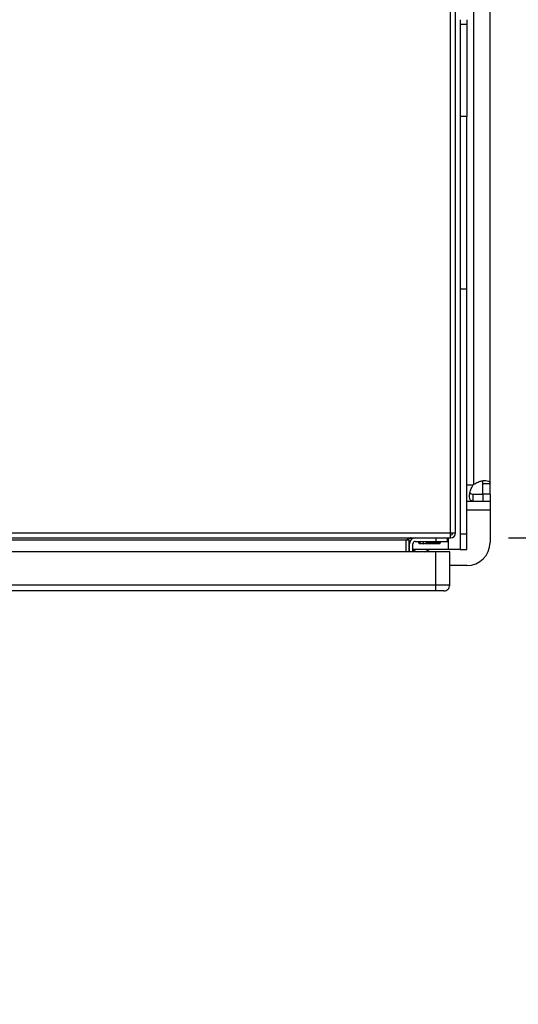
# Model space of a CAD drawing. Extents: x 0.4 to 10.6, y 0.4 to 8.1.
# Drawn here: x 8.5 to 8.8, y 5.8 to 6.4 of the extents above; entities that cross this region are included whole.
import ezdxf

# ---------------------------------------------------------------- set-up
doc = ezdxf.new("R2010")
doc.units = 0
doc.linetypes.add('SLD-SOLID', pattern=[0])
doc.layers.get('0').update_dxf_attribs({"linetype": 'CONTINUOUS'})
doc.styles.add('SLDTEXTSTYLE0', font='TXT', dxfattribs={"width": 0.75})
doc.dimstyles.new('SLDDIMSTYLE2', dxfattribs={"dimtxt": 0.125, "dimasz": 0.13, "dimexe": 0, "dimexo": 0.0625, "dimgap": 0.03125, "dimtad": 0, "dimtih": 1, "dimtoh": 1, "dimdec": 1, "dimlfac": 30, "dimrnd": 1e-09, "dimzin": 12, "dimtxsty": 'SLDTEXTSTYLE0', "dimsah": 1, "dimcen": 0.09, "dimazin": 3, "dimtfac": 1, "dimtdec": 1, "dimtmove": 0, "dimatfit": 3, "dimtolj": 1, "dimtzin": 12})

# ---------------------------------------------------------------- blocks, each defined once
blk = doc.blocks.new('_D_12')
at = {"color": 7, "linetype": 'SLD-SOLID'}
for p, q in [((9.436898908460577, 6.402094241709362), (9.436898908460577, 6.652094241709362)), ((8.85497165386948, 6.402094241709362), (9.561898908460577, 6.402094241709362)), ((8.85497165386948, 6.039889517299913), (9.561898908460577, 6.039889517299913)), ((9.436898908460577, 6.039889517299913), (9.436898908460577, 5.789889517299913))]:
    blk.add_line(p, q, dxfattribs=at)
for points in [[(9.436898908460577, 6.402094241709362), (9.456898908460577, 6.532094241709362), (9.416898908460578, 6.532094241709362)], [(9.436898908460577, 6.039889517299913), (9.416898908460578, 5.909889517299913), (9.456898908460577, 5.909889517299913)]]:
    blk.add_solid(points, dxfattribs=at)
at = {"color": 7, "linetype": 'SLD-SOLID', "insert": (9.275266958979984, 6.282906607742809), "char_height": 0.125, "attachment_point": 1, "style": 'SLDTEXTSTYLE0'}
blk.add_mtext('10.9', dxfattribs=at)
blk = doc.blocks.new('_D_13')
at = {"color": 7, "linetype": 'SLD-SOLID'}
for p, q in [((9.103023672778011, 6.386346210213299), (9.103023672778011, 6.636346210213299)), ((8.828724934709374, 6.386346210213299), (9.228023672778011, 6.386346210213299)), ((8.828724934709374, 6.055637548795977), (9.228023672778011, 6.055637548795977)), ((9.103023672778011, 6.055637548795977), (9.103023672778011, 5.805637548795977))]:
    blk.add_line(p, q, dxfattribs=at)
for points in [[(9.103023672778011, 6.386346210213299), (9.123023672778011, 6.516346210213299), (9.083023672778012, 6.516346210213299)], [(9.103023672778011, 6.055637548795977), (9.083023672778012, 5.925637548795977), (9.123023672778011, 5.925637548795977)]]:
    blk.add_solid(points, dxfattribs=at)
at = {"color": 7, "linetype": 'SLD-SOLID', "insert": (8.987572288148925, 6.282906607742809), "char_height": 0.125, "attachment_point": 1, "style": 'SLDTEXTSTYLE0'}
blk.add_mtext('9.9', dxfattribs=at)

msp = doc.modelspace()

# ---------------------------------------------------------------- linework, layer by layer
at = {"color": 7, "linetype": 'SLD-SOLID'}
for p, q in [((8.795522775148179, 6.05851419379406), (8.795522775148179, 6.355703167752784)), ((8.79840992401781, 6.05851419379406), (8.79840992401781, 6.355703167752784)), ((8.801034718584846, 6.350913138643165), (8.801034718584846, 6.348288471185769)), ((8.80497159755013, 6.350913138643165), (8.80497159755013, 6.348288471185769)), ((8.80884308349306, 6.086197177997864), (8.80884308349306, 6.355786581011409)), ((8.818094944614773, 6.08639588948011), (8.818094944614773, 6.355587869529163)), ((8.801034718584846, 6.348288471185769), (8.801034718584846, 6.295795029150047)), ((8.801034718584846, 6.348288471185769), (8.80497159755013, 6.348288471185769)), ((8.80497159755013, 6.348288471185769), (8.80497159755013, 6.295795029150047)), ((8.80497159755013, 6.295795029150047), (8.801034718584846, 6.295795029150047)), ((8.801034718584846, 6.295795029150047), (8.801034718584846, 6.197369833277419)), ((8.80497159755013, 6.197369833277419), (8.80497159755013, 6.295795029150047)), ((8.80497159755013, 6.197369833277419), (8.801034718584846, 6.197369833277419)), ((8.801034718584846, 6.197369833277419), (8.801034718584846, 6.057827117286783)), ((8.80497159755013, 6.057827117286783), (8.80497159755013, 6.197369833277419)), ((8.818094944614773, 6.08639588948011), (8.814092359741863, 6.08639588948011)), ((8.814092359741863, 6.080637548889841), (8.814092359741863, 6.08639588948011)), ((8.818094944614773, 6.080637548889841), (8.818094944614773, 6.08639588948011)), ((8.80497159755013, 6.076634924906272), (8.808335114250053, 6.076634924906272)), ((8.808335114250053, 6.080637548889841), (8.808335114250053, 6.076634924906272)), ((8.808335114250053, 6.080637548889841), (8.814253808543459, 6.080637548889841)), ((8.808335114250053, 6.076634924906272), (8.814253808543459, 6.076634924906272)), ((8.818094944614773, 6.080637548889841), (8.814092359741863, 6.080637548889841)), ((8.814253808543459, 6.076634924906272), (8.814253808543459, 6.080637548889841)), ((8.814253808543459, 6.076634924906272), (8.818094944614773, 6.076634924906272)), ((8.818094944614773, 6.080637548889841), (8.818094944614773, 6.076634924906272)), ((8.818094944614773, 6.076634924906272), (8.818094944614773, 6.071385580213817)), ((8.818094944614773, 6.071385580213817), (8.818094944614773, 6.05301286890139)), ((8.013895545017082, 6.05851419379406), (8.795522775148179, 6.05851419379406)), ((8.013895545017082, 6.055627044924427), (8.795522775148179, 6.055627044924427)), ((8.770194712184567, 6.054314706306897), (8.039223607980693, 6.054314706306897)), ((8.771769620213316, 6.054314706306897), (8.770194712184567, 6.054314706306897)), ((8.770194712184567, 6.047753032774577), (8.770194712184567, 6.054314706306897)), ((8.771769620213316, 6.054314706306897), (8.771769620213316, 6.047753032774577)), ((8.775444144876005, 6.053658546775797), (8.778372907487134, 6.053658546775797)), ((8.776929411273636, 6.053658546775797), (8.778913103913405, 6.052622192525628)), ((8.777210695135333, 6.053511529807484), (8.777312069964243, 6.052936759558389)), ((8.780037300704366, 6.053406087470007), (8.778372907487134, 6.053658546775797)), ((8.7817016939216, 6.053658546775797), (8.780037300704366, 6.053406087470007)), ((8.781161497495326, 6.052622192525628), (8.783145190135096, 6.053658546775797)), ((8.7817016939216, 6.053658546775797), (8.787255094657128, 6.053658546775797)), ((8.787255094657128, 6.055627044924427), (8.787255094657128, 6.053658546775797)), ((8.787255094657128, 6.053658546775797), (8.79381676818945, 6.053658546775797)), ((8.789849070024637, 6.052936759558389), (8.789976257888686, 6.053658546775797)), ((8.79381676818945, 6.053658546775797), (8.79381676818945, 6.055627044924427)), ((8.795522775148179, 6.05851419379406), (8.79840992401781, 6.05851419379406)), ((8.795522775148179, 6.055627044924427), (8.795522775148179, 6.05851419379406)), ((8.80497159755013, 6.057827117286783), (8.801034718584846, 6.057827117286783)), ((8.801034718584846, 6.057827117286783), (8.801034718584846, 6.04907587260413)), ((8.80497159755013, 6.04907587260413), (8.80497159755013, 6.057827117286783)), ((8.772163229888527, 6.04907587260413), (8.771769620213316, 6.04907587260413)), ((8.772163229888527, 6.047753032774577), (8.772163229888527, 6.052346208158268)), ((8.774131747592486, 6.047753032774577), (8.774131747592486, 6.052346208158268)), ((8.794472888609889, 6.04907587260413), (8.774131747592486, 6.04907587260413)), ((8.777312069964243, 6.052936759558389), (8.77764247681402, 6.052543052106532)), ((8.777312069964243, 6.052936759558389), (8.7783109562028, 6.052936759558389)), ((8.77764247681402, 6.052543052106532), (8.779079558879392, 6.052543052106532)), ((8.780037300704366, 6.053406087470007), (8.780037300704366, 6.052622192525628)), ((8.780994886086702, 6.052543052106532), (8.78358056999444, 6.052543052106532)), ((8.781763645205931, 6.052936759558389), (8.789849070024637, 6.052936759558389)), ((8.78358056999444, 6.052543052106532), (8.789518663174858, 6.052543052106532)), ((8.789518663174858, 6.052543052106532), (8.789849070024637, 6.052936759558389)), ((8.801034718584846, 6.04907587260413), (8.794472888609889, 6.04907587260413)), ((8.801034718584846, 6.04907587260413), (8.80497159755013, 6.04907587260413)), ((8.787255094657128, 6.047753032774577), (8.020063530652875, 6.047753032774577)), ((8.787255094657128, 6.028724171708715), (8.787255094657128, 6.047753032774577)), ((8.795129165472968, 6.047753032774577), (8.787255094657128, 6.047753032774577)), ((8.795129165472968, 6.028724171708715), (8.795129165472968, 6.047753032774577)), ((8.80497159755013, 6.039889521836749), (8.795129165472968, 6.039889521836749)), ((8.787255094657128, 6.028724171708715), (8.020063530652875, 6.028724171708715)), ((8.787255094657128, 6.025443315387225), (8.020063530652875, 6.025443315387225)), ((8.787255094657128, 6.025443315387225), (8.787255094657128, 6.028724171708715)), ((8.795129165472968, 6.028724171708715), (8.787255094657128, 6.028724171708715))]:
    msp.add_line(p, q, dxfattribs=at)
at = {"color": 8, "linetype": 'SLD-SOLID'}
for p, q in [((8.80497159755013, 6.085886893582297), (8.808532857743481, 6.085886893582297)), ((8.818094944614773, 6.071385580213817), (8.80497159755013, 6.071385580213817)), ((8.794472888609889, 6.04907587260413), (8.794472888609889, 6.055627044924427)), ((8.778913103913405, 6.052622192525628), (8.780037300704366, 6.052622192525628)), ((8.780037300704366, 6.052622192525628), (8.781161497495326, 6.052622192525628))]:
    msp.add_line(p, q, dxfattribs=at)
at = {"color": 7, "linetype": 'SLD-SOLID', "flags": 128}
for points in [[(8.774131747592486, 6.048842166859474), (8.77491317856533, 6.048374950923459), (8.7764646201985, 6.047753032774577)], [(8.780985186643196, 6.047753032774577), (8.782536628276365, 6.048374950923459), (8.783646119459428, 6.04907587260413)]]:
    msp.add_lwpolyline(points, dxfattribs=at)
at = {"color": 7, "linetype": 'SLD-SOLID'}
for centre, radius, start, end in [((8.81425380610045, 6.080476703104375), 0.007874015748054762, 133.4062423458147, 136.5994827962305), ((8.775444094814363, 6.052346210213298), 0.003280839895014154, 90, 179.9999999885529), ((8.775444094814363, 6.052346210213298), 0.001312335958004951, 90, 179.9999999713824), ((8.795522834971843, 6.058514189215923), 0.001312335958004951, 270.0000000286185, 0), ((8.795522834971843, 6.058514189215923), 0.00288713910761107, 270.0000000130088, 359.9999999869751), ((8.780037270667382, 6.054774031735608), 0.002427821523092334, 242.4154663744678, 297.5845336225216), ((8.80497165386948, 6.053012876879965), 0.01312335958005306, 270.0000000000008, 0), ((8.791848294289428, 6.028724162969203), 0.003280839895012776, 269.9995732756979, 4.909519269415172e-07)]:
    msp.add_arc(centre, radius, start, end, dxfattribs=at)
for points, knots in [([(8.80884308349306, 6.086197177997864), (8.809643901893743, 6.086661776688422), (8.811245740421201, 6.087591091101912), (8.813757378356986, 6.088246290655325), (8.815855420999624, 6.088429184605893), (8.817326335113682, 6.088108199280764), (8.818012154209853, 6.087418336914465), (8.818071345248821, 6.086687337639984), (8.818094944614773, 6.08639588948011)], [0, 0, 0, 0, 0.1807565045791852, 0.3615585417075215, 0.5380630192300309, 0.7112505490231388, 0.8848760879942454, 1, 1, 1, 1]), ([(8.814092359741863, 6.08639588948011), (8.814059102261917, 6.086783415514805), (8.813999140717105, 6.087482105245141), (8.813754711160833, 6.088023436634148), (8.813492684832175, 6.088105280023981), (8.813487239621152, 6.088106980824548)], [0, 0, 0, 0, 0.5494537282484351, 0.9906371259003344, 1, 1, 1, 1]), ([(8.808335114250053, 6.076634924906272), (8.807896702484031, 6.076693358805906), (8.80702012800834, 6.076810193409588), (8.806433807001603, 6.077920517676819), (8.806314804179554, 6.079688265962991), (8.806697457091891, 6.081935821902836), (8.807447244238796, 6.084125766387981), (8.808222694735498, 6.085383734303533), (8.808532857743481, 6.085886893582297)], [0, 0, 0, 0, 0.1806294747685007, 0.3611563361449692, 0.5370485016340715, 0.7100641999759363, 0.8840321074773504, 1, 1, 1, 1]), ([(8.806652730129542, 6.081265089195997), (8.806733155177008, 6.081149724832103), (8.806947992635534, 6.080841554833767), (8.807545619275311, 6.080669619895944), (8.808095694482098, 6.080647274642486), (8.808335114250053, 6.080637548889841)], [0, 0, 0, 0, 0.2525689595365064, 0.6746812725542166, 1, 1, 1, 1]), ([(8.7730818610542, 6.055627044924427), (8.772841249332371, 6.055607327750256), (8.772360066045467, 6.055567896692597), (8.771638310742905, 6.055264354247503), (8.770916555605316, 6.0548306273937), (8.77043532343246, 6.054486677697011), (8.770194712184567, 6.054314706306897)], [0, 0, 0, 0, 0.2500060290939552, 0.4999703335842464, 0.7499901943240112, 0.9999999999999999, 0.9999999999999999, 0.9999999999999999, 0.9999999999999999]), ([(8.771769620213316, 6.054314706306897), (8.771789300063787, 6.05448667666048), (8.771828660556226, 6.054830624284063), (8.772132330376667, 6.055264387532105), (8.772565935963302, 6.055567861514609), (8.772909892987686, 6.055607317919993), (8.7730818610542, 6.055627044924427)], [0, 0, 0, 0, 0.2500098054712767, 0.5000296660063211, 0.7500300166706261, 1, 1, 1, 1]), ([(8.791848250485488, 6.025443315387225), (8.79177919984168, 6.025443315387225), (8.79164110297368, 6.025443315387225), (8.790579039548282, 6.025443315387225), (8.789060730587646, 6.025443315387225), (8.78785698614209, 6.025443315387225), (8.787255094657128, 6.025443315387225)], [0, 0, 0, 0, 0.2500080009436014, 0.5, 0.7499919990563986, 1, 1, 1, 1])]:
    msp.add_open_spline(points, degree=3, knots=knots, dxfattribs=at)

# ---------------------------------------------------------------- dimensions: what is measured, and where the dimension line sits
for base, p1, p2, picture, middle in [((9.436898908460579, 6.402094241709362), (8.80497165386948, 6.039889517299913), (8.80497165386948, 6.402094241709362), '_D_12', (9.436898908460579, 6.220991879504637)), ((9.103023672778011, 6.055637548795977), (8.778724934709373, 6.386346210213299), (8.778724934709373, 6.055637548795977), '_D_13', (9.103023672778011, 6.220991879504638))]:
    dim = msp.add_linear_dim(base=base, p1=p1, p2=p2, angle=90.0000000000002, dimstyle='SLDDIMSTYLE2', dxfattribs=at)
    dim.commit()
    dim.dimension.update_dxf_attribs({"geometry": picture, "text_midpoint": middle, "dimtype": 160})

doc.saveas('drawing.dxf')
